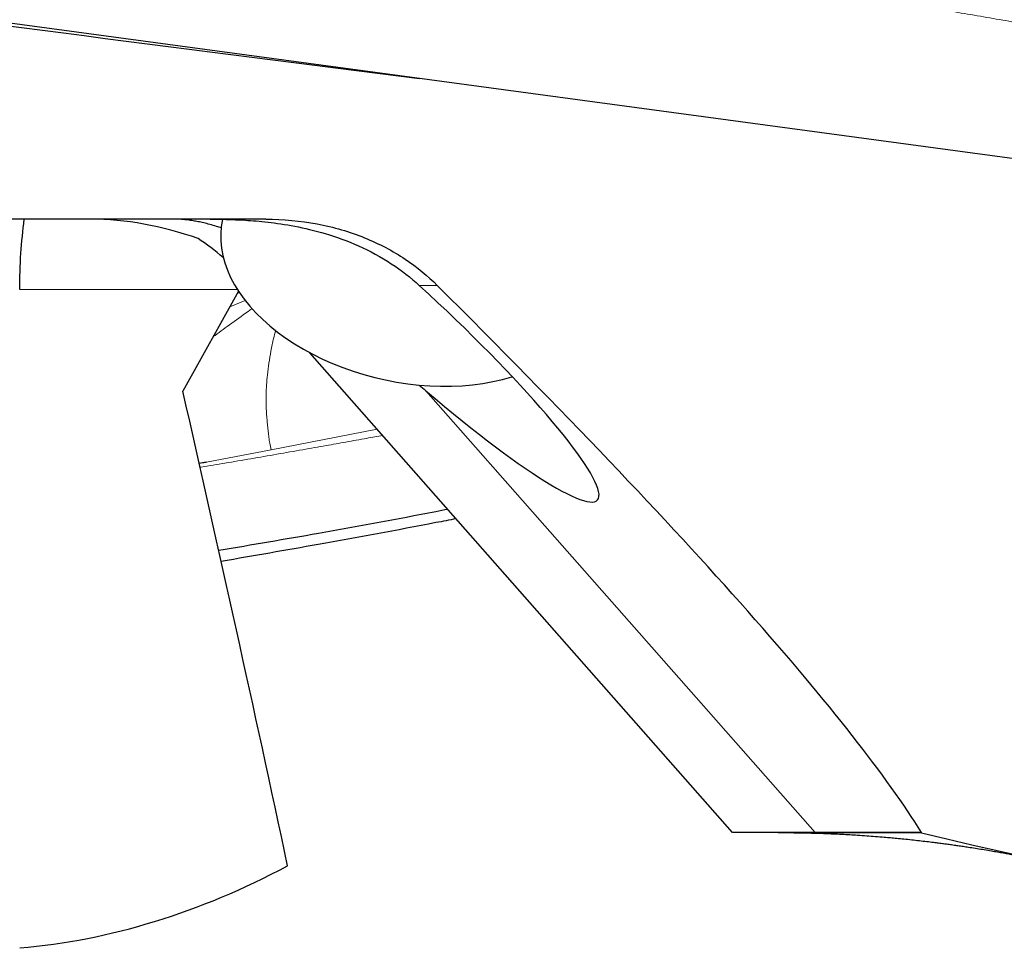
# Model space of a CAD drawing. Units: millimetres. Extents: x 5 to 292, y 5 to 205.
# Drawn here: x 77 to 88, y 138 to 148 of the extents above; entities that cross this region are included whole.
import ezdxf

# ---------------------------------------------------------------- set-up
doc = ezdxf.new("R2010")
doc.units = ezdxf.units.MM
doc.layers.add('DÜNNE_LINIE', color=7, linetype='Continuous')
doc.styles.add('SLDTEXTSTYLE1', font='TXT', dxfattribs={"width": 0.75})
doc.dimstyles.new('SLDDIMSTYLE0', dxfattribs={"dimtxt": 3, "dimasz": 3, "dimexe": 0, "dimexo": 0.0625, "dimgap": 0.75, "dimtad": 1, "dimdec": 3, "dimrnd": 1e-09, "dimzin": 12, "dimdsep": 46, "dimtxsty": 'SLDTEXTSTYLE1', "dimsah": 1, "dimcen": 0.09, "dimadec": 0, "dimazin": 0, "dimtfac": 1, "dimtofl": 0, "dimtmove": 0, "dimatfit": 3, "dimfxl": 1, "dimtolj": 1, "dimtzin": 12, "dimarcsym": 0})
doc.dimstyles.new('SLDDIMSTYLE1', dxfattribs={"dimtxt": 3, "dimasz": 3, "dimexe": 0, "dimexo": 0.0625, "dimgap": 0.75, "dimtad": 1, "dimdec": 0, "dimrnd": 1e-09, "dimzin": 12, "dimdsep": 46, "dimtxsty": 'SLDTEXTSTYLE1', "dimsah": 1, "dimcen": 0.09, "dimadec": 0, "dimazin": 0, "dimtfac": 1, "dimtofl": 0, "dimtmove": 0, "dimatfit": 3, "dimfxl": 1, "dimtolj": 1, "dimtzin": 12, "dimarcsym": 0})

# ---------------------------------------------------------------- blocks, each defined once
blk = doc.blocks.new('*D3')
at = {"layer": 'DÜNNE_LINIE', "color": 7}
for p, q in [((57.481, 167.279), (57.481, 123.955)), ((137.481, 141.669), (137.481, 123.955)), ((57.481, 124.955), (137.481, 124.955))]:
    blk.add_line(p, q, dxfattribs=at)
for points in [[(57.481, 124.955), (60.481, 124.205), (60.481, 125.705)], [(137.481, 124.955), (134.481, 125.705), (134.481, 124.205)]]:
    blk.add_solid(points, dxfattribs=at)
at = {"layer": 'DÜNNE_LINIE', "color": 7, "insert": (95.265, 128.822), "char_height": 3, "attachment_point": 1, "style": 'SLDTEXTSTYLE1'}
blk.add_mtext('80', dxfattribs=at)
blk = doc.blocks.new('*D5')
at = {"layer": 'DÜNNE_LINIE', "color": 7}
for p, q in [((57.458, 171.666), (57.458, 129.259)), ((123.295, 137.161), (123.295, 129.259)), ((57.458, 130.259), (123.295, 130.259))]:
    blk.add_line(p, q, dxfattribs=at)
for points in [[(57.458, 130.259), (60.458, 129.509), (60.458, 131.009)], [(123.295, 130.259), (120.295, 131.009), (120.295, 129.509)]]:
    blk.add_solid(points, dxfattribs=at)
at = {"layer": 'DÜNNE_LINIE', "color": 7, "insert": (88.161, 134.127), "char_height": 3, "attachment_point": 1, "style": 'SLDTEXTSTYLE1'}
blk.add_mtext('64', dxfattribs=at)

msp = doc.modelspace()

# ---------------------------------------------------------------- linework, layer by layer
at = {"color": 7, "linetype": 'Continuous', "lineweight": 30}
for p, q in [((88.7871, 146.5731), (74.916, 148.4467)), ((79.7419, 146.09), (74.2812, 146.09)), ((79.2861, 146.09), (79.2853, 146.0864)), ((79.4528, 145.3302), (78.8662, 144.2745)), ((84.6742, 139.6096), (80.2086, 144.6789)), ((84.6736, 139.6102), (84.6738, 139.6096)), ((84.6738, 139.6096), (84.6741, 139.6096)), ((85.1567, 139.6093), (84.6742, 139.6096)), ((85.546, 139.6093), (85.1567, 139.6093)), ((85.1567, 139.6093), (86.6698, 139.6082)), ((86.6704, 139.6093), (85.546, 139.6093)), ((86.6698, 139.6082), (86.6704, 139.6093))]:
    msp.add_line(p, q, dxfattribs=at)
at = {"color": 7, "linetype": 'Continuous', "lineweight": 0}
for p, q in [((79.4419, 145.3471), (77.1417, 145.3471)), ((81.554, 145.3912), (81.3639, 145.3912)), ((79.3607, 145.1644), (79.5258, 145.2325)), ((79.4405, 145.3081), (79.4662, 145.3134)), ((85.546, 139.6093), (81.4335, 144.2778)), ((80.9184, 143.8731), (79.7975, 143.6547)), ((79.7975, 143.6547), (79.1157, 143.5231))]:
    msp.add_line(p, q, dxfattribs=at)
at = {"color": 7, "linetype": 'Continuous', "lineweight": 30, "flags": 128}
msp.add_lwpolyline([(79.2853, 146.0864), (79.2719, 146.0125), (79.2654, 145.9374), (79.2658, 145.8611), (79.2731, 145.7841), (79.2874, 145.7065), (79.3084, 145.6287), (79.3362, 145.551), (79.3707, 145.4735), (79.4117, 145.3967), (79.4592, 145.3206), (79.5128, 145.2457), (79.5725, 145.1722), (79.6381, 145.1003), (79.7093, 145.0303), (79.7858, 144.9624), (79.8674, 144.8969), (79.9538, 144.834), (80.0447, 144.7739), (80.1398, 144.7169), (80.2387, 144.6631), (80.3411, 144.6127), (80.4467, 144.5659), (80.555, 144.5229), (80.6657, 144.4838), (80.7784, 144.4487), (80.8927, 144.4179), (81.0083, 144.3913), (81.1246, 144.3691), (81.2413, 144.3513), (81.3579, 144.3381), (81.4742, 144.3294), (81.5895, 144.3253), (81.7037, 144.3259), (81.8162, 144.331), (81.9266, 144.3407), (82.0347, 144.355), (82.1399, 144.3738), (82.2419, 144.3971), (82.3404, 144.4247), (82.3461, 144.4264)], dxfattribs=at)
at = {"color": 7, "linetype": 'Continuous', "lineweight": 30}
for centre, major_axis, ratio, start_param, end_param in [((69.2631, 168.59), (171.3946, -23.4467), 0.1112845, 4.7568899, 4.7982666), ((78.7952, 143.09), (2.5679, -2.3233), 0.7391072, 2.0850487, 2.4566242), ((79.3393, 143.09), (-1.1285, 2.9595), 0.4353153, 5.5906103, 5.7471182), ((81.1362, 145.0669), (2.1102, -1.9435), 0.1369307, 4.9780545, 7.8721751), ((49.9746, 168.59), (37.0167, -30.1113), 0.0707459, 0.201178, 0.6090525), ((81.1362, 145.0669), (2.1102, -1.9435), 0.1369307, 4.9451126, 4.9780545), ((59.012, 168.9208), (-22.8126, 77.6797), 0.1603417, 4.273994, 4.342845), ((76.5711, 168.59), (0, 30.225), 0.4663077, 3.1820898, 3.3853758)]:
    msp.add_ellipse(centre, major_axis=major_axis, ratio=ratio, start_param=start_param, end_param=end_param, dxfattribs=at)
for points, knots in [([(84.6738, 165.8496), (86.3311, 164.4707), (88.0128, 163.0944), (91.374, 160.3896), (93.0533, 159.0611), (95.5321, 157.1341), (96.3604, 156.5003), (98.0302, 155.2513), (98.8692, 154.6366), (101.3893, 152.8292), (103.0732, 151.6736), (105.5662, 150.0396), (106.3883, 149.5121), (108.0506, 148.4866), (108.8872, 147.9895), (111.4036, 146.5509), (113.0901, 145.6627), (115.177, 144.6576), (115.5933, 144.4618), (116.4231, 144.0811), (116.8354, 143.8962), (118.0751, 143.357), (118.9082, 143.0177), (121.4179, 142.065), (123.105, 141.517), (124.7801, 141.0647)], [0, 0, 0, 0, 0.125, 0.125, 0.25, 0.25, 0.3125, 0.3125, 0.375, 0.375, 0.5, 0.5, 0.5625, 0.5625, 0.625, 0.625, 0.75, 0.75, 0.78125, 0.78125, 0.8125, 0.8125, 0.875, 0.875, 1, 1, 1, 1]), ([(121.8618, 141.8995), (121.58, 141.9663), (120.996, 142.1048), (120.1101, 142.3368), (119.2044, 142.5903), (118.2995, 142.8619), (117.3598, 143.1624), (116.3862, 143.4949), (115.3764, 143.8605), (114.3648, 144.2459), (113.3518, 144.6512), (112.3376, 145.0761), (111.3229, 145.5203), (110.3086, 145.9834), (109.2945, 146.4656), (108.2805, 146.9667), (107.2582, 147.4913), (106.2289, 148.0398), (105.192, 148.6127), (104.1538, 149.2029), (103.1043, 149.8143), (102.0445, 150.4472), (100.9865, 151.0945), (99.9395, 151.7502), (98.9042, 152.4131), (97.8692, 153.0906), (96.8344, 153.7825), (95.8002, 154.4887), (94.7677, 155.2091), (93.7365, 155.9419), (92.7039, 156.6842), (91.6691, 157.4354), (90.624, 158.2024), (89.5691, 158.9848), (88.5044, 159.7829), (87.4393, 160.5896), (86.3647, 161.4122), (85.2812, 162.2497), (84.5536, 162.8197), (84.1898, 163.1047)], [0, 0, 0, 0, 0.0224131, 0.0464337, 0.0704574, 0.0944811, 0.1185016, 0.1453683, 0.1722438, 0.199115, 0.2259861, 0.2528924, 0.2797986, 0.3066695, 0.3335405, 0.3604463, 0.387352, 0.4149446, 0.4425373, 0.470168, 0.4977988, 0.5261521, 0.5545156, 0.5819517, 0.6093969, 0.6368375, 0.664278, 0.6917559, 0.7192338, 0.7466746, 0.7741153, 0.8015937, 0.8290721, 0.8572765, 0.885481, 0.9137255, 0.9419701, 0.9709795, 1, 1, 1, 1]), ([(77.1417, 145.3471), (77.1438, 145.4749), (77.1477, 145.7234), (77.1765, 145.9701), (77.1905, 146.09)], [0, 0, 0, 0, 0.51427481, 1, 1, 1, 1]), ([(79.2729, 145.9978), (79.2557, 146.0035), (79.213, 146.0178), (79.1506, 146.0354), (79.0855, 146.0517), (79.0264, 146.0643), (78.968, 146.0749), (78.9133, 146.0826), (78.8665, 146.0875), (78.8316, 146.0897), (78.8197, 146.0899), (78.8137, 146.09)], [0, 0, 0, 0, 0.0670516, 0.1659077, 0.2649593, 0.3646022, 0.4644452, 0.5971603, 0.730813, 0.8649366, 1, 1, 1, 1]), ([(79.154, 146.09), (79.2568, 146.09), (79.3795, 146.0887), (79.5993, 146.0753), (79.6786, 146.0689), (79.8524, 146.049), (79.947, 146.0355), (80.1487, 145.997), (80.2581, 145.9715), (80.4841, 145.9042), (80.6037, 145.8613), (80.8418, 145.7547), (80.9596, 145.691), (81.1762, 145.5497), (81.2754, 145.4723), (81.3639, 145.3912)], [0, 0, 0, 0, 0.25, 0.25, 0.375, 0.375, 0.5, 0.5, 0.625, 0.625, 0.75, 0.75, 0.875, 0.875, 1, 1, 1, 1]), ([(79.7419, 146.09), (79.9267, 146.09), (80.1072, 146.0736), (80.4593, 146.0075), (80.6294, 145.9574), (80.9402, 145.8317), (81.0849, 145.7546), (81.341, 145.5844), (81.4544, 145.4906), (81.554, 145.3912)], [0, 0, 0, 0, 0.25, 0.25, 0.5, 0.5, 0.75, 0.75, 1, 1, 1, 1]), ([(79.1157, 143.5231), (79.1012, 143.5205), (79.0755, 143.5157), (79.0499, 143.5118), (79.0387, 143.5101)], [0, 0, 0, 0, 0.5670326, 1, 1, 1, 1]), ([(81.6663, 143.0241), (81.6243, 143.0159), (81.1692, 142.9268), (80.3631, 142.7783), (79.5963, 142.648), (79.2454, 142.5884)], [0, 0, 0, 0, 0.0522683, 0.5663043, 1, 1, 1, 1]), ([(81.7531, 142.9256), (81.6821, 142.9116), (81.198, 142.8163), (80.3711, 142.6643), (79.613, 142.533), (79.2709, 142.4738)], [0, 0, 0, 0, 0.08620856, 0.58758905, 1, 1, 1, 1]), ([(85.1612, 139.6092), (85.164, 139.6092), (85.1838, 139.6093), (85.2186, 139.6091), (85.2633, 139.6088), (85.3031, 139.6084), (85.3406, 139.6079), (85.3784, 139.6073), (85.4213, 139.6065), (85.4689, 139.6055), (85.5215, 139.6041), (85.583, 139.6023), (85.6552, 139.5998), (85.7391, 139.5963), (85.8259, 139.5922), (85.9113, 139.5875), (85.9994, 139.5822), (86.0895, 139.5761), (86.184, 139.569), (86.2676, 139.5622), (86.3426, 139.5556), (86.4118, 139.5492), (86.4869, 139.5419), (86.5667, 139.5336), (86.6473, 139.5247), (86.7243, 139.5157), (86.7915, 139.5075), (86.8506, 139.5001), (86.905, 139.493), (86.9604, 139.4855), (87.0149, 139.4779), (87.0688, 139.4702), (87.1247, 139.462), (87.1883, 139.4524), (87.2585, 139.4414), (87.3333, 139.4293), (87.4055, 139.4171), (87.4724, 139.4056), (87.5341, 139.3946), (87.5864, 139.3851), (87.6318, 139.3766), (87.6708, 139.3692), (87.71, 139.3617), (87.7466, 139.3546), (87.783, 139.3474), (87.8217, 139.3397), (87.8684, 139.3302), (87.9229, 139.3189), (87.9619, 139.3106), (87.9827, 139.3062)], [0, 0, 0, 0, 0.0029493, 0.0210681, 0.0368768, 0.0504028, 0.0633441, 0.0767037, 0.0904817, 0.1088906, 0.1273053, 0.1462453, 0.1741026, 0.204022, 0.2354239, 0.266407, 0.2946507, 0.3291022, 0.362109, 0.3950244, 0.4179576, 0.4418091, 0.4686736, 0.4977788, 0.5265658, 0.5544029, 0.5796732, 0.5979939, 0.6172749, 0.6375881, 0.6569034, 0.675234, 0.6949297, 0.7164061, 0.7428616, 0.7696276, 0.7960081, 0.8197243, 0.8408611, 0.8616295, 0.8754044, 0.8892379, 0.9031401, 0.9172106, 0.9281587, 0.9419115, 0.9584691, 0.9778319, 1, 1, 1, 1])]:
    msp.add_open_spline(points, degree=3, knots=knots, dxfattribs=at)
at = {"color": 7, "linetype": 'Continuous', "lineweight": 0}
for points, knots in [([(75.9265, 150.1588), (76.3411, 150.1071), (77.1734, 150.0032), (78.424, 149.8337), (79.3942, 149.6966), (80.0834, 149.5963), (80.4929, 149.536), (80.9109, 149.4738), (81.3395, 149.4093), (81.7786, 149.3425), (82.2282, 149.2734), (82.9503, 149.1613), (83.9253, 149.0075), (85.1546, 148.8098), (86.3787, 148.6096), (87.6188, 148.4039), (88.8748, 148.1922), (89.7162, 148.0471), (90.1398, 147.9741)], [0, 0, 0, 0, 0.0868288, 0.17430965, 0.26244813, 0.29069454, 0.31928108, 0.34862097, 0.37871431, 0.40956121, 0.4411618, 0.47351624, 0.56191565, 0.64705532, 0.73343102, 0.82104546, 0.90990061, 1, 1, 1, 1]), ([(89.916, 147.7843), (89.7741, 147.8088), (89.4828, 147.859), (89.0345, 147.9362), (88.5637, 148.017), (88.0702, 148.1015), (87.5542, 148.1897), (87.0156, 148.2816), (86.4545, 148.3771), (85.8954, 148.4722), (85.3401, 148.5665), (84.7902, 148.6598), (84.2229, 148.7559), (83.7806, 148.8307), (83.4685, 148.8835), (83.2922, 148.9133), (83.1143, 148.9434), (82.9379, 148.9732), (82.774, 149.0009), (82.4495, 149.0557), (81.892, 149.1499), (81.0907, 149.2851), (80.2195, 149.4322), (79.3409, 149.5803), (78.4634, 149.7284), (77.5954, 149.8753), (76.7525, 150.0183), (76.199, 150.1125), (75.9265, 150.1588)], [0, 0, 0, 0, 0.0304621, 0.0625341, 0.0962159, 0.1315077, 0.1684093, 0.2069209, 0.2470423, 0.2887737, 0.3268291, 0.3661313, 0.4066801, 0.4484757, 0.4609723, 0.4735761, 0.4862872, 0.4991056, 0.5113972, 0.5214196, 0.5686682, 0.6309265, 0.6931848, 0.7554431, 0.8192455, 0.8813006, 0.9415521, 1, 1, 1, 1]), ([(79.5987, 145.1462), (79.5852, 145.1366), (79.5045, 145.0794), (79.3661, 144.9807), (79.2416, 144.8889), (79.184, 144.8464)], [0, 0, 0, 0, 0.0969879, 0.5822697, 1, 1, 1, 1]), ([(79.8444, 144.915), (79.8376, 144.8869), (79.8205, 144.8162), (79.797, 144.7016), (79.7748, 144.5736), (79.759, 144.4539), (79.7491, 144.3423), (79.7447, 144.238), (79.7452, 144.1367), (79.7491, 144.049), (79.7546, 143.9733), (79.7605, 143.9091), (79.7675, 143.8451), (79.775, 143.7825), (79.7832, 143.7217), (79.7927, 143.6774), (79.7975, 143.6547)], [0, 0, 0, 0, 0.0763738, 0.1929086, 0.3005839, 0.3994786, 0.4794315, 0.554488, 0.6267193, 0.6973638, 0.7438213, 0.7902558, 0.8377428, 0.8881436, 0.9426665, 1, 1, 1, 1]), ([(80.978, 143.8055), (80.9211, 143.7952), (80.7914, 143.7718), (80.5919, 143.7361), (80.3675, 143.6961), (80.1244, 143.6531), (79.8596, 143.6069), (79.5853, 143.5596), (79.3185, 143.5145), (79.1394, 143.4841), (79.0517, 143.4701), (79.0479, 143.4695)], [0, 0, 0, 0, 0.0885091, 0.2017867, 0.3102313, 0.4376293, 0.5797754, 0.7218918, 0.8639903, 0.994056, 1, 1, 1, 1])]:
    msp.add_open_spline(points, degree=3, knots=knots, dxfattribs=at)
at = {"color": 7, "linetype": 'Continuous', "lineweight": 30}
msp.add_open_spline([(86.6698, 139.6082), (89.5114, 138.9083), (92.4251, 138.4963), (95.2811, 138.392)], degree=3, dxfattribs=at)

# ---------------------------------------------------------------- dimensions: what is measured, and where the dimension line sits
at = {"layer": 'DÜNNE_LINIE', "color": 7}
for base, p1, p2, dimstyle, picture, middle in [((123.2949, 130.2594), (57.4578, 172.6659), (123.2949, 138.161), 'SLDDIMSTYLE1', '*D5', (90.3764, 130.2594)), ((137.4812, 124.955), (57.4812, 168.2789), (137.4812, 142.6691), 'SLDDIMSTYLE0', '*D3', (97.4812, 124.955))]:
    dim = msp.add_linear_dim(base=base, p1=p1, p2=p2, dimstyle=dimstyle, dxfattribs=at)
    dim.commit()
    dim.dimension.update_dxf_attribs({"geometry": picture, "text_midpoint": middle, "dimtype": 160})

doc.saveas('drawing.dxf')
